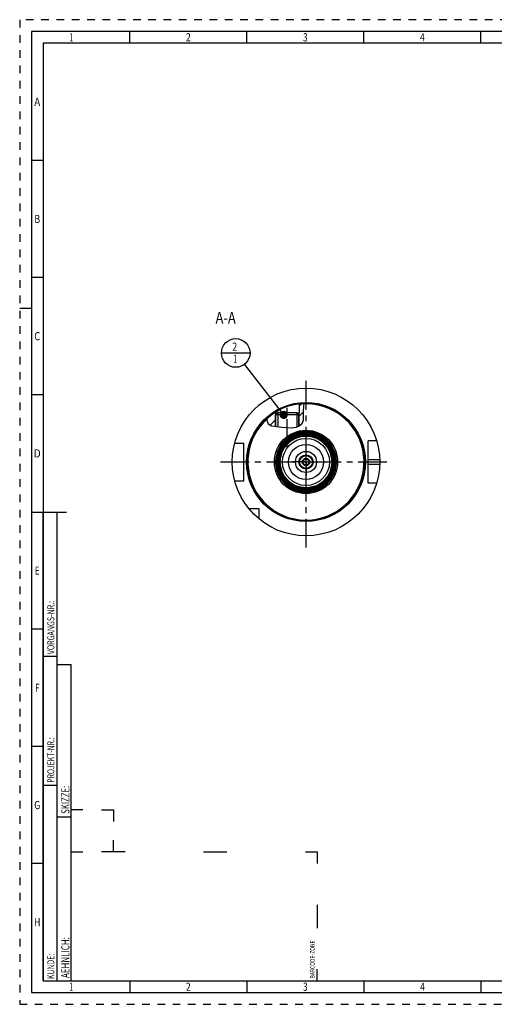
# Model space of a CAD drawing. Units: millimetres. Extents: x 0 to 594, y 0 to 420.
# Drawn here: x 0 to 203, y 0 to 420 of the extents above; entities that cross this region are included whole.
import ezdxf
from ezdxf.enums import TextEntityAlignment as Align

# ---------------------------------------------------------------- set-up
doc = ezdxf.new("R2010")
doc.units = ezdxf.units.MM
doc.header["$LTSCALE"] = 32.67
doc.linetypes.add('CENTER', pattern=[0.6, 0.375, -0.075, 0.075, -0.075])
doc.linetypes.add('HIDDEN', pattern=[0.2, 0.1, -0.1])
doc.layers.get('0').update_dxf_attribs({"linetype": 'CONTINUOUS'})
for name, color, linetype in [('10007041_HP_CL', 7, 'CONTINUOUS'), ('30252539_HP_AXIS', 7, 'CONTINUOUS'), ('30252539_HP_CL', 7, 'CONTINUOUS'), ('30273801_AXIS', 7, 'CONTINUOUS'), ('30336616_HP_CL', 7, 'CONTINUOUS'), ('30339305_AXIS', 7, 'CONTINUOUS'), ('30339305_CL', 7, 'CONTINUOUS'), ('30526671#AF0_HATCH', 7, 'CONTINUOUS'), ('30526671_AXIS', 7, 'CONTINUOUS'), ('30526671_CL', 7, 'CONTINUOUS'), ('388770-000-00-ED1_CL', 7, 'CONTINUOUS'), ('388770-000-00-ED1_FORMAT', 7, 'CONTINUOUS'), ('388770-000-00-ED1_TEXT', 7, 'CONTINUOUS')]:
    doc.layers.add(name, color=color, linetype=linetype)
doc.styles.get("Standard").update_dxf_attribs({"font": 'TXT.SHX', "width": 0.7})
doc.styles.add('TEXTSTYLE_2', font='TXT.SHX', dxfattribs={"width": 0.675})
doc.dimstyles.get("Standard").update_dxf_attribs({"dimtxt": 3.5, "dimasz": 3.5, "dimexe": 0.18, "dimexo": 0.0625, "dimgap": 0.09, "dimtad": 1, "dimdec": 3, "dimdsep": 46, "dimtxsty": 'STANDARD', "dimblk": '_FILLED', "dimblk1": '_FILLED', "dimblk2": '_FILLED', "dimcen": 0.09, "dimclrt": 2, "dimadec": 0, "dimazin": 0, "dimtol": 1, "dimtp": 0.005, "dimtm": 0.005, "dimtfac": 1, "dimtdec": 3, "dimtofl": 0, "dimtmove": 0, "dimatfit": 3, "dimldrblk": '_FILLED', "dimfxl": 1, "dimtolj": 1, "dimarcsym": 0})

# ---------------------------------------------------------------- blocks, each defined once
blk = doc.blocks.new('BARCODEBOX_BL3', base_point=(74.5, 46.5))
at = {"layer": '388770-000-00-ED1_FORMAT', "color": 3, "linetype": 'CONTINUOUS'}
for p, q in [((27, 83), (22, 83)), ((35, 83), (40, 83)), ((40, 83), (40, 78)), ((40, 65), (40, 70)), ((22, 65), (27, 65)), ((45, 65), (35, 65)), ((78.5, 65), (88.5, 65)), ((122, 65), (127, 65)), ((127, 65), (127, 60)), ((127, 42.5), (127, 32.5)), ((127, 10), (127, 15))]:
    blk.add_line(p, q, dxfattribs=at)
at = {"layer": '388770-000-00-ED1_FORMAT', "color": 2, "linetype": 'CONTINUOUS', "width": 0.787698}
blk.add_text('BARCODE-ZONE', height=2, rotation=90, dxfattribs=at).set_placement((126, 11))
blk = doc.blocks.new('_FILLED')
at = {"color": 0, "linetype": 'BYBLOCK'}
blk.add_solid([(0, 0), (-1, 0.125), (-1, -0.125)], dxfattribs=at)
blk = doc.blocks.new('BOMBALLOON_BL8', base_point=(92.28, 277.84))
at = {"layer": '388770-000-00-ED1_CL', "color": 3, "linetype": 'CONTINUOUS'}
blk.add_line((86.15, 277.84), (98.4, 277.84), dxfattribs=at)
blk.add_circle((92.28, 277.84), 6.12, dxfattribs=at)
at = {"layer": '388770-000-00-ED1_CL', "color": 2, "linetype": 'CONTINUOUS'}
for s, width, p in [('2', 0.785714, (90.8, 278.78)), ('1', 0.571429, (91.27, 273.67))]:
    blk.add_text(s, height=3.5, dxfattribs=dict(at, width=width)).set_placement(p)
blk = doc.blocks.new('HATCHING_BL0', base_point=(113.5, 251.4))
at = {"layer": '30526671#AF0_HATCH', "linetype": 'CONTINUOUS'}
h = blk.add_hatch(dxfattribs=at)
h.set_pattern_fill('default__1', color=3, scale=3, angle=45, style=0, pattern_type=0)
h.set_pattern_definition([(45, (0, 0), (-2.12132, 2.12132), [])])
edge = h.paths.add_edge_path()
edge.add_line((109.82, 251.96), (109.28, 251.42))
edge.add_line((109.28, 251.42), (109.28, 246.47))
edge.add_spline(control_points=[(109.28, 246.47), (109.09, 246.49), (108.73, 246.54), (108.28, 246.61), (107.9, 246.7), (107.59, 246.78), (107.32, 246.87), (107.1, 246.96), (106.9, 247.05), (106.73, 247.14), (106.58, 247.23), (106.45, 247.33), (106.33, 247.42), (106.22, 247.52), (106.13, 247.62), (106.05, 247.72), (105.97, 247.83), (105.89, 247.95), (105.83, 248.08), (105.76, 248.22), (105.7, 248.38), (105.65, 248.55), (105.6, 248.75), (105.56, 248.97), (105.53, 249.22), (105.51, 249.52), (105.5, 249.75), (105.5, 249.88)], knot_values=[0, 0, 0, 0, 0.04, 0.08, 0.12, 0.16, 0.2, 0.24, 0.28, 0.32, 0.36, 0.4, 0.44, 0.48, 0.52, 0.56, 0.6, 0.64, 0.68, 0.72, 0.76, 0.8, 0.84, 0.88, 0.92, 0.96, 1, 1, 1, 1], degree=3, periodic=0)
edge.add_arc((122.28, 231.34), 25, 121.6009, 132.1398)
edge.add_line((109.18, 252.63), (109.18, 252.34))
edge.add_line((109.18, 252.34), (109.82, 252.34))
edge.add_line((109.82, 252.34), (109.82, 251.96))
edge = h.paths.add_edge_path()
edge.add_line((119.28, 251.42), (118.74, 251.96))
edge.add_line((118.74, 251.96), (118.74, 252.34))
edge.add_line((118.74, 252.34), (119.38, 252.34))
edge.add_line((119.38, 252.34), (119.38, 256.17))
edge.add_arc((122.28, 231.34), 25, 91.793, 96.6613)
edge.add_spline(control_points=[(121.5, 256.33), (121.48, 256.16), (121.45, 255.8), (121.38, 255.15), (121.29, 254.41), (121.23, 253.71), (121.2, 253.12), (121.19, 252.58), (121.21, 251.96), (121.24, 251.29), (121.27, 250.73), (121.28, 250.25), (121.27, 249.84), (121.25, 249.49), (121.22, 249.2), (121.18, 248.95), (121.13, 248.73), (121.07, 248.53), (121.01, 248.36), (120.94, 248.19), (120.86, 248.04), (120.78, 247.9), (120.69, 247.77), (120.59, 247.64), (120.47, 247.51), (120.33, 247.38), (120.17, 247.24), (119.99, 247.1), (119.79, 246.96), (119.55, 246.82), (119.37, 246.73), (119.28, 246.68)], knot_values=[0, 0, 0, 0, 0.034483, 0.068966, 0.103448, 0.137931, 0.172414, 0.206897, 0.241379, 0.275862, 0.310345, 0.344828, 0.37931, 0.413793, 0.448276, 0.482759, 0.517241, 0.551724, 0.586207, 0.62069, 0.655172, 0.689655, 0.724138, 0.758621, 0.793103, 0.827586, 0.862069, 0.896552, 0.931034, 0.965517, 1, 1, 1, 1], degree=3, periodic=0)
edge.add_line((119.28, 246.68), (119.28, 251.42))

msp = doc.modelspace()

# ---------------------------------------------------------------- linework, layer by layer
at = {"color": 3, "linetype": 'CONTINUOUS'}
for p, q in [((121.3767, 255.1472), (121.4657, 256.3277)), ((121.1947, 252.9085), (121.3767, 255.1472)), ((121.255, 250.9582), (121.1947, 252.9085)), ((105.5577, 249.9264), (105.5347, 249.189)), ((105.5347, 249.189), (106.1009, 247.6532)), ((120.6447, 247.7143), (121.2174, 249.1795)), ((121.2174, 249.1795), (121.255, 250.9582)), ((106.1009, 247.6532), (107.572, 246.7916)), ((107.572, 246.7916), (109.6509, 246.4261)), ((109.6509, 246.4261), (111.9062, 246.2477)), ((111.9062, 246.2477), (114.0847, 246.029)), ((114.0847, 246.029), (116.1181, 245.941)), ((116.1181, 245.941), (118.1392, 246.2477)), ((118.1392, 246.2477), (119.0933, 246.5947)), ((119.0933, 246.5947), (119.9647, 247.0838)), ((119.9647, 247.0838), (120.6447, 247.7143))]:
    msp.add_line(p, q, dxfattribs=at)
at = {"layer": '10007041_HP_CL', "color": 7, "linetype": 'CONTINUOUS'}
for p, q in [((109.2782, 251.4209), (110.1982, 252.3409)), ((118.3582, 252.3409), (110.1982, 252.3409)), ((119.2782, 251.4209), (118.3582, 252.3409)), ((109.2782, 251.4209), (109.2782, 246.4917)), ((119.2782, 251.4209), (109.2782, 251.4209)), ((119.2782, 251.4209), (119.2782, 246.6985))]:
    msp.add_line(p, q, dxfattribs=at)
at = {"layer": '10007041_HP_CL', "color": 3, "linetype": 'CONTINUOUS'}
for p, q in [((110.1982, 252.3409), (110.1982, 246.3828)), ((118.3582, 252.3409), (118.3582, 246.3273))]:
    msp.add_line(p, q, dxfattribs=at)
at = {"layer": '30252539_HP_AXIS', "color": 3, "linetype": 'CENTER'}
for q in [(122.2782, 237.0909), (116.5282, 231.3409), (122.2782, 225.5909), (128.0282, 231.3409)]:
    msp.add_line((122.2782, 231.3409), q, dxfattribs=at)
at = {"layer": '30252539_HP_CL', "color": 7, "linetype": 'CONTINUOUS'}
for p, q in [((120.8348, 231.3409), (120.9407, 231.5243)), ((120.9407, 231.1575), (120.8348, 231.3409)), ((121.4506, 232.4075), (121.5565, 232.5909)), ((121.5565, 232.5909), (121.7683, 232.5909)), ((122.7881, 232.5909), (122.9999, 232.5909)), ((122.9999, 232.5909), (123.1058, 232.4075)), ((123.6157, 231.5243), (123.7215, 231.3409)), ((123.7215, 231.3409), (123.6157, 231.1575)), ((121.5565, 230.0909), (121.4506, 230.2743)), ((121.7683, 230.0909), (121.5565, 230.0909)), ((122.9999, 230.0909), (122.7881, 230.0909)), ((123.1058, 230.2743), (122.9999, 230.0909))]:
    msp.add_line(p, q, dxfattribs=at)
for radius in [2.75, 1.585, 1.35]:
    msp.add_circle((122.2782, 231.3409), radius, dxfattribs=at)
at = {"layer": '30273801_AXIS', "color": 3, "linetype": 'CENTER'}
msp.add_line((85.7782, 231.3409), (158.7782, 231.3409), dxfattribs=at)
at = {"layer": '30336616_HP_CL', "color": 7, "linetype": 'CONTINUOUS'}
for radius in [7.5, 3]:
    msp.add_circle((122.2782, 231.3409), radius, dxfattribs=at)
at = {"layer": '30336616_HP_CL', "color": 9, "linetype": 'CONTINUOUS'}
msp.add_circle((122.2782, 231.3409), 4.5, dxfattribs=at)
at = {"layer": '30339305_AXIS', "color": 3, "linetype": 'CENTER'}
msp.add_line((122.2782, 194.8409), (122.2782, 267.8409), dxfattribs=at)
at = {"layer": '30339305_CL', "color": 30, "linetype": 'CONTINUOUS'}
msp.add_line((122.2782, 226.8409), (122.2782, 235.8409), dxfattribs=at)
at = {"layer": '30526671_AXIS', "color": 3, "linetype": 'CENTER'}
msp.add_line((114.2782, 237.3409), (114.2782, 255.3409), dxfattribs=at)
at = {"layer": '30526671_CL', "color": 7, "linetype": 'CONTINUOUS'}
for p, q in [((109.1782, 252.6338), (109.1782, 252.3409)), ((109.1782, 252.3409), (110.1982, 252.3409)), ((109.8182, 252.3409), (109.8182, 251.9609)), ((118.3582, 252.3409), (119.3782, 252.3409)), ((118.7382, 252.3409), (118.7382, 251.9609)), ((119.3782, 256.1721), (119.3782, 252.3409)), ((109.8182, 251.9609), (109.2782, 251.4209)), ((109.2782, 246.4917), (109.2782, 251.4209)), ((118.7382, 251.9609), (119.2782, 251.4209)), ((119.2782, 246.6985), (119.2782, 251.4209)), ((121.5812, 244.0631), (121.472, 244.0581)), ((121.6546, 244.0661), (121.5812, 244.0631)), ((121.7286, 244.0688), (121.6546, 244.0661)), ((121.8035, 244.0711), (121.7286, 244.0688)), ((121.8793, 244.0732), (121.8035, 244.0711)), ((121.9562, 244.0749), (121.8793, 244.0732)), ((122.0344, 244.0763), (121.9562, 244.0749)), ((122.1141, 244.0773), (122.0344, 244.0763)), ((122.1954, 244.0779), (122.1141, 244.0773)), ((122.2782, 244.0781), (122.1954, 244.0779)), ((122.3616, 244.0779), (122.2782, 244.0781)), ((122.4432, 244.0773), (122.3616, 244.0779)), ((122.5231, 244.0763), (122.4432, 244.0773)), ((122.6014, 244.0749), (122.5231, 244.0763)), ((122.6783, 244.0732), (122.6014, 244.0749)), ((122.7539, 244.0711), (122.6783, 244.0732)), ((122.8285, 244.0687), (122.7539, 244.0711)), ((122.9023, 244.0661), (122.8285, 244.0687)), ((122.9755, 244.0631), (122.9023, 244.0661)), ((123.0843, 244.0581), (122.9755, 244.0631)), ((152.4651, 240.3409), (148.7782, 240.3409)), ((148.7782, 222.3409), (148.7782, 240.3409)), ((91.811, 239.3409), (95.7782, 239.3409)), ((95.7782, 223.3409), (95.7782, 239.3409)), ((91.811, 223.3409), (95.7782, 223.3409)), ((152.4651, 222.3409), (148.7782, 222.3409)), ((102.2782, 211.3409), (97.942, 211.3409)), ((102.2782, 207.0047), (102.2782, 211.3409))]:
    msp.add_line(p, q, dxfattribs=at)
at = {"layer": '30526671_CL', "color": 3, "linetype": 'CONTINUOUS'}
for p, q in [((109.2782, 252.3409), (109.2782, 251.4209)), ((119.2782, 252.3409), (119.2782, 251.4209))]:
    msp.add_line(p, q, dxfattribs=at)
at = {"layer": '30526671_CL', "color": 9, "linetype": 'CONTINUOUS'}
for p, q in [((148.7782, 232.3409), (153.7623, 232.3409)), ((148.7782, 230.3409), (153.7623, 230.3409))]:
    msp.add_line(p, q, dxfattribs=at)
at = {"layer": '30526671_CL', "color": 7, "linetype": 'CONTINUOUS'}
for points in [[(121.3016, 244.115), (121.2737, 244.1243), (121.2448, 244.1337), (121.2143, 244.1432), (121.1827, 244.1527), (121.1519, 244.1617), (121.1223, 244.17), (121.0935, 244.1778), (121.0658, 244.185), (121.0397, 244.1916), (121.0147, 244.1977), (120.9907, 244.2032), (120.9677, 244.2084), (120.9457, 244.2131), (120.9245, 244.2174), (120.9041, 244.2213), (120.8845, 244.2249), (120.8657, 244.2281), (120.8477, 244.231), (120.8304, 244.2335), (120.8138, 244.2357), (120.798, 244.2376), (120.7828, 244.2392), (120.7684, 244.2405), (120.7545, 244.2416), (120.7413, 244.2423), (120.7287, 244.2428), (120.7167, 244.243), (120.7053, 244.243), (120.6945, 244.2427), (120.6842, 244.2422), (120.6745, 244.2414), (120.6653, 244.2404)], [(121.3016, 244.115), (121.3527, 244.0971), (121.3767, 244.0889), (121.4007, 244.0808), (121.4246, 244.073), (121.4483, 244.0654), (121.472, 244.0581)], [(123.0843, 244.0581), (123.108, 244.0654), (123.1318, 244.073), (123.1557, 244.0808), (123.1796, 244.0889), (123.2037, 244.0971)], [(123.891, 244.2404), (123.8819, 244.2414), (123.8721, 244.2422), (123.8619, 244.2427), (123.851, 244.243), (123.8396, 244.243), (123.8276, 244.2428), (123.815, 244.2423), (123.8018, 244.2416), (123.788, 244.2405), (123.7735, 244.2392), (123.7584, 244.2376), (123.7426, 244.2357), (123.726, 244.2335), (123.7087, 244.231), (123.6906, 244.2281), (123.6718, 244.2249), (123.6522, 244.2213), (123.6318, 244.2174), (123.6106, 244.2131), (123.5886, 244.2084), (123.5655, 244.2032), (123.5415, 244.1976), (123.5165, 244.1916), (123.4903, 244.185), (123.4626, 244.1777), (123.4337, 244.1699), (123.4041, 244.1616), (123.3734, 244.1526), (123.342, 244.1432), (123.3115, 244.1337), (123.2826, 244.1243), (123.2547, 244.115), (123.2037, 244.0971)]]:
    msp.add_lwpolyline(points, dxfattribs=at)
for radius in [31.5, 25, 12.3442, 11.9456, 11.5471, 11.1485, 7.5]:
    msp.add_circle((122.2782, 231.3409), radius, dxfattribs=at)
at = {"layer": '30526671_CL', "color": 9, "linetype": 'CONTINUOUS'}
for radius in [25.4, 13.5, 12.6013, 12.4015, 12.2028, 12.0029, 11.8042, 11.6044, 11.4057, 11.2058, 11.0358, 10.0364]:
    msp.add_circle((122.2782, 231.3409), radius, dxfattribs=at)
for radius, start, end in [(24.8, 132.42076, 91.912345), (12.8, 94.254746, 85.745254)]:
    msp.add_arc((122.2782, 231.3409), radius, start, end, dxfattribs=at)
at = {"layer": '30526671_CL', "color": 7, "linetype": 'CONTINUOUS'}
for radius, start, end in [(13, 97.126696, 82.873304), (12.7427, 93.627036, 86.372964), (13, 82.924858, 97.075238)]:
    msp.add_arc((122.2782, 231.3409), radius, start, end, dxfattribs=at)
at = {"layer": '388770-000-00-ED1_FORMAT', "color": 6, "linetype": 'HIDDEN'}
for p, q in [((0, 420), (0, 0)), ((594, 420), (0, 420)), ((0, 0), (594, 0))]:
    msp.add_line(p, q, dxfattribs=at)
at = {"layer": '388770-000-00-ED1_FORMAT', "color": 7, "linetype": 'CONTINUOUS'}
for p, q in [((5, 415), (5, 5)), ((589, 415), (5, 415)), ((5, 210), (20, 210)), ((5, 5), (589, 5))]:
    msp.add_line(p, q, dxfattribs=at)
at = {"layer": '388770-000-00-ED1_FORMAT', "color": 3, "linetype": 'CONTINUOUS'}
for p, q in [((47, 410), (47, 415)), ((97, 410), (97, 415)), ((147, 410), (147, 415)), ((197, 410), (197, 415)), ((10, 410), (10, 10)), ((405.3013, 410), (10, 410)), ((10, 360), (5, 360)), ((10, 310), (5, 310)), ((0, 297), (5, 297)), ((10, 260), (5, 260)), ((10, 10), (10, 210)), ((10, 210), (16, 210)), ((16, 10), (16, 210)), ((16, 10), (16, 210)), ((10, 160), (5, 160)), ((10, 148.5), (16, 148.5)), ((16, 10), (16, 145)), ((16, 145), (22, 145)), ((22, 10), (22, 145)), ((10, 110), (5, 110)), ((10, 93.5), (16, 93.5)), ((16, 80), (22, 80)), ((10, 60), (5, 60)), ((10, 10), (16, 10)), ((10, 10), (209.0001, 10)), ((16, 10), (22, 10)), ((47, 10), (47, 5)), ((97, 10), (97, 5)), ((147, 10), (147, 5)), ((197, 10), (197, 5))]:
    msp.add_line(p, q, dxfattribs=at)

# ---------------------------------------------------------------- block references
msp.add_blockref('HATCHING_BL0', (113.5003, 251.3974))
at = {"layer": '388770-000-00-ED1_CL', "color": 3, "linetype": 'CONTINUOUS'}
msp.add_blockref('BOMBALLOON_BL8', (92.2782, 277.8409), dxfattribs=at)
at = {"layer": '388770-000-00-ED1_FORMAT', "color": 3, "linetype": 'CONTINUOUS'}
msp.add_blockref('BARCODEBOX_BL3', (74.5, 46.5), dxfattribs=at)

# ---------------------------------------------------------------- texts
at = {"layer": '388770-000-00-ED1_FORMAT', "color": 90, "linetype": 'CONTINUOUS', "style": 'TEXTSTYLE_2'}
for s, width, p in [('1', 0.571429, (22, 410.75)), ('2', 0.785714, (72, 410.75)), ('3', 0.714286, (122, 410.75)), ('4', 0.785714, (172, 410.75)), ('A', 0.857143, (7.5, 383.25)), ('B', 0.785714, (7.5, 333.25)), ('C', 0.833333, (7.5, 283.25)), ('D', 0.904762, (7.5, 233.25)), ('E', 0.714286, (7.5, 183.25)), ('F', 0.714286, (7.5, 133.25)), ('G', 0.785714, (7.5, 83.25)), ('H', 0.785714, (7.5, 33.25)), ('1', 0.571429, (22, 5.75)), ('2', 0.785714, (72, 5.75)), ('3', 0.714286, (122, 5.75)), ('4', 0.785714, (172, 5.75))]:
    msp.add_text(s, height=3.5, dxfattribs=dict(at, width=width)).set_placement(p, align=Align.CENTER)
at = {"layer": '388770-000-00-ED1_FORMAT', "color": 2, "linetype": 'CONTINUOUS'}
for s, height, width, p in [('VORGANGS-NR.:', 3, 0.739927, (14.8036, 149.3182)), ('PROJEKT-NR.:', 3, 0.714286, (14.8036, 94.5009)), ('SKIZZE:', 3.5, 0.693878, (21.25, 81.225)), ('AEHNLICH:', 3.5, 0.71164, (21.25, 11.225)), ('KUNDE:', 3, 0.722222, (14.8036, 10.7957))]:
    msp.add_text(s, height=height, rotation=90, dxfattribs=dict(at, width=width)).set_placement(p)
at = {"layer": '388770-000-00-ED1_TEXT', "color": 2, "linetype": 'CONTINUOUS', "width": 0.809524}
msp.add_text('A-A', height=5, dxfattribs=at).set_placement((92.2782, 290.3409), align=Align.RIGHT)

# ---------------------------------------------------------------- leaders
at = {"layer": '388770-000-00-ED1_CL', "color": 3, "linetype": 'CONTINUOUS'}
msp.add_leader([(112.7651, 251.4209), (96.0315, 273.0006)], dimstyle='STANDARD', override={"dimtad": 0, "dimldrblk": 'DOT'}, dxfattribs=at)

doc.saveas('drawing.dxf')
